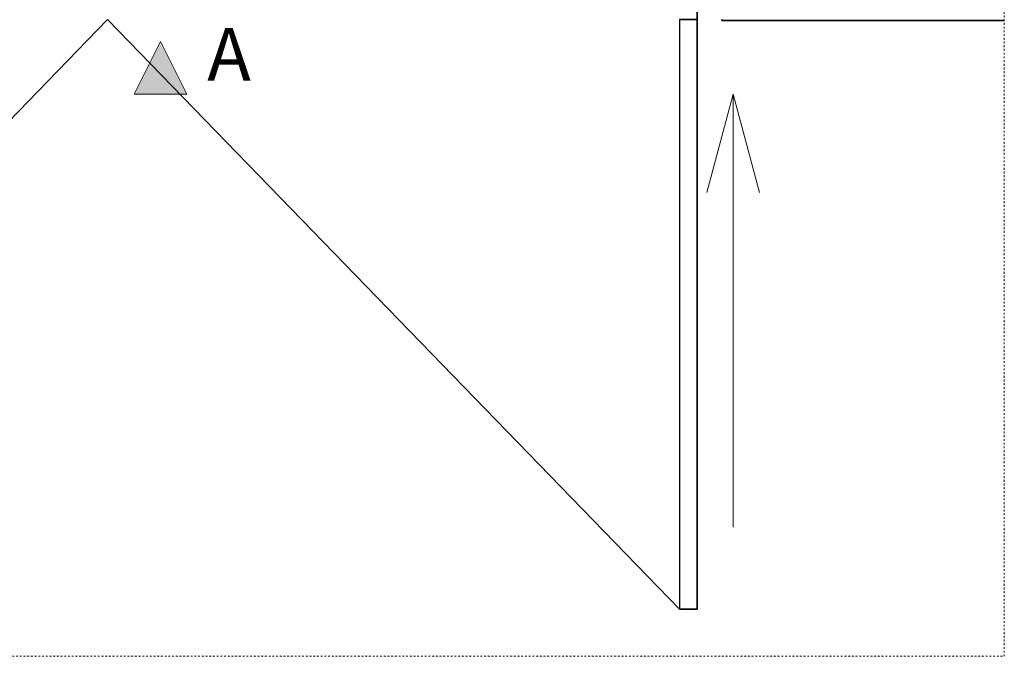
# Model space of a CAD drawing. Units: millimetres. Extents: x 1548 to 16834, y 34674 to 37681.
# Drawn here: x 7872 to 8994, y 34674 to 35400 of the extents above; entities that cross this region are included whole.
import ezdxf

# ---------------------------------------------------------------- set-up
doc = ezdxf.new("R2010")
doc.units = ezdxf.units.MM
doc.header["$MEASUREMENT"] = 0
doc.linetypes.add('KAUSS punktiirjoon L', pattern=[4.233333, 2.116667, -2.116667])
doc.linetypes.add('Wipeout_Contour', pattern=[1000, 0, -1000])
for name, color, linetype, lineweight in [('LAADIMISJAAM _1_1_0_Pen_No__1', 255, 'Continuous', 13), ('LAADIMISJAAM _1_1_MARKER - SA - Mööblijoonised_Pen_No__1', 255, 'Continuous', 13), ('LAADIMISJAAM _1_1_MARKER - Sisevaade_Pen_No__225', 5, 'Continuous', 0), ('LAADIMISJAAM _1_1_SA - SISUSTUS - erimööbel_Pen_No__1', 255, 'Continuous', 13), ('LAADIMISJAAM _1_1_SA - SISUSTUS - erimööbel_Pen_No__23', 7, 'Continuous', 25), ('LAADIMISJAAM _1_1_SA - VIIMISTLUS - sein 3D_Pen_No__41', 7, 'Continuous', 35)]:
    doc.layers.add(name, color=color, linetype=linetype, lineweight=lineweight)
doc.layers.add('LAADIMISJAAM _1_1_SA - SISUSTUS - erimööbel', color=7, linetype='Continuous')
doc.layers.add('LAADIMISJAAM _1_1_SA - VIIMISTLUS - sein 3D_Pen_No__180', color=7, linetype='Continuous', lineweight=15, true_color=0xb6b6b6)
doc.styles.add('GENERATED_STYLE_4', font='arial.ttf')

msp = doc.modelspace()

# ---------------------------------------------------------------- hatches: boundary and pattern name
at = {"layer": 'LAADIMISJAAM _1_1_MARKER - Sisevaade_Pen_No__225', "linetype": 'Continuous', "lineweight": 0}
msp.add_hatch(color=5, dxfattribs=at).paths.add_polyline_path([(8062.6, 35315), (8032.6, 35375), (8002.6, 35315)])
at = {"layer": 'LAADIMISJAAM _1_1_SA - VIIMISTLUS - sein 3D_Pen_No__180', "linetype": 'Continuous', "lineweight": 15, "true_color": 0xb6b6b6}
msp.add_hatch(color=253, dxfattribs=at).paths.add_polyline_path([(8672.1, 35399.9), (8672.1, 35398.9), (8994.1, 35398.9), (8994.1, 35399.9)])

# ---------------------------------------------------------------- linework, layer by layer
at = {"layer": 'LAADIMISJAAM _1_1_MARKER - SA - Mööblijoonised_Pen_No__1', "color": 255, "linetype": 'Continuous', "lineweight": 13}
for p, q in [((8685.1, 35315), (8655.1, 35203)), ((8685.1, 34821.6), (8685.1, 35315)), ((8685.1, 35315), (8715.1, 35203))]:
    msp.add_line(p, q, dxfattribs=at)
at = {"layer": 'LAADIMISJAAM _1_1_MARKER - Sisevaade_Pen_No__225', "color": 5, "linetype": 'Continuous', "lineweight": 0, "flags": 128}
msp.add_lwpolyline([(8062.6, 35315), (8002.6, 35315), (8032.6, 35375)], close=True, dxfattribs=at)
at = {"layer": 'LAADIMISJAAM _1_1_SA - SISUSTUS - erimööbel_Pen_No__1', "color": 255, "linetype": 'Continuous', "lineweight": 13}
msp.add_line((7972.1, 35399.9), (7320.1, 34727.9), dxfattribs=at)
at = {"layer": 'LAADIMISJAAM _1_1_SA - VIIMISTLUS - sein 3D_Pen_No__41', "color": 7, "linetype": 'Continuous', "lineweight": 35, "flags": 128}
for points in [[(8672.1, 35399.9), (8672.1, 35398.9)], [(8672.1, 35398.9), (8994.1, 35398.9)]]:
    msp.add_lwpolyline(points, dxfattribs=at)

# ---------------------------------------------------------------- texts
at = {"layer": 'LAADIMISJAAM _1_1_MARKER - Sisevaade_Pen_No__225', "color": 5, "linetype": 'Continuous', "lineweight": 0, "insert": (8135.5, 35330.4), "char_height": 60, "attachment_point": 9, "style": 'GENERATED_STYLE_4'}
msp.add_mtext('\\A1;{\\pqr;\\pt0;\\fArial|b0|i0|c0|p0;\\W1.000000;A}', dxfattribs=at)

# ---------------------------------------------------------------- wipeouts: each hides what was drawn before it
at = {"color": 254, "linetype": 'Wipeout_Contour', "lineweight": 0, "ltscale": 144445.344525}
msp.add_wipeout([(8624.1, 35399.9), (8624.1, 34727.9), (8644.1, 34727.9), (8644.1, 35399.9)], dxfattribs=at).dxf.layer = 'LAADIMISJAAM _1_1_SA - SISUSTUS - erimööbel'

# ---------------------------------------------------------------- next in the draw order: linework, layer by layer
at = {"layer": 'LAADIMISJAAM _1_1_0_Pen_No__1', "color": 255, "linetype": 'KAUSS punktiirjoon L', "lineweight": 13, "flags": 128}
msp.add_lwpolyline([(7072.1, 34674.4), (8994.1, 34674.4), (8994.1, 36350.1), (7072.1, 36350.1)], close=True, dxfattribs=at)
at = {"layer": 'LAADIMISJAAM _1_1_SA - SISUSTUS - erimööbel_Pen_No__1', "color": 255, "linetype": 'Continuous', "lineweight": 13}
msp.add_line((7972.1, 35399.9), (8624.1, 34727.9), dxfattribs=at)
at = {"layer": 'LAADIMISJAAM _1_1_SA - SISUSTUS - erimööbel_Pen_No__23', "color": 7, "linetype": 'Continuous', "lineweight": 25}
for p, q in [((8644.1, 35419.9), (8644.1, 35399.9)), ((8644.1, 35399.9), (8644.1, 35419.9)), ((8624.1, 35399.9), (8624.1, 34727.9)), ((8624.1, 35399.9), (8624.1, 34727.9)), ((8644.1, 35399.9), (8624.1, 35399.9)), ((8624.1, 35399.9), (8644.1, 35399.9)), ((8644.1, 35399.9), (8644.1, 34727.9)), ((8644.1, 34727.9), (8624.1, 34727.9)), ((8624.1, 34727.9), (8644.1, 34727.9))]:
    msp.add_line(p, q, dxfattribs=at)
at = {"layer": 'LAADIMISJAAM _1_1_SA - SISUSTUS - erimööbel_Pen_No__23', "color": 7, "linetype": 'Continuous', "lineweight": 25, "flags": 128}
msp.add_lwpolyline([(8624.1, 35399.9), (8624.1, 34727.9), (8644.1, 34727.9), (8644.1, 35399.9)], close=True, dxfattribs=at)

doc.saveas('drawing.dxf')
